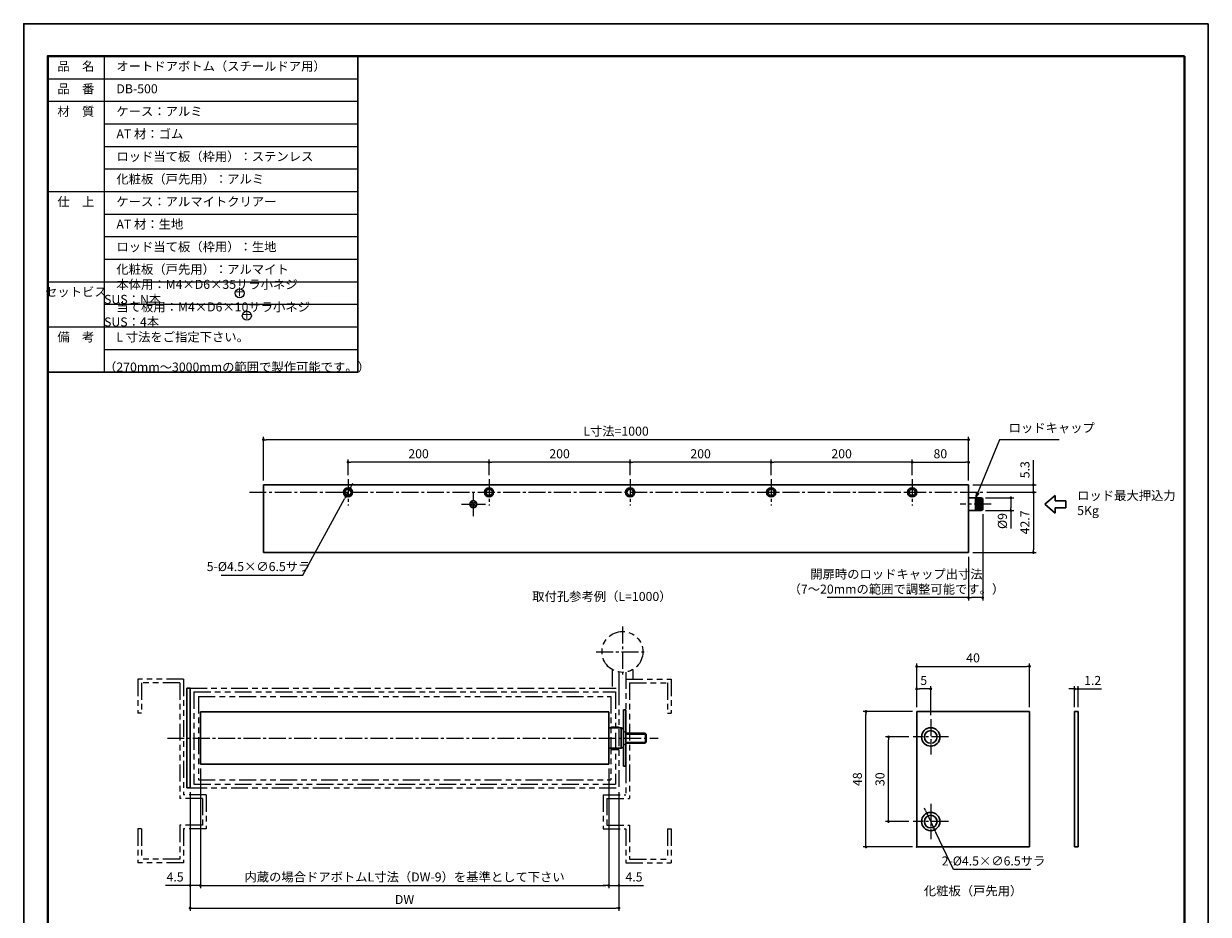
# Model space of a CAD drawing. Units: millimetres. Extents: x -5 to 420, y 0 to 594.
# Drawn here: x 0 to 420, y 278 to 594 of the extents above; entities that cross this region are included whole.
import ezdxf

# ---------------------------------------------------------------- set-up
doc = ezdxf.new("R2010")
doc.units = ezdxf.units.MM
for name, pattern in [('中心線1', [18, 12, -2, 2, -2]), ('中線', [2, 1, 1]), ('寸法線', [2, 1, 1]), ('想像線1', [14.5, 6, -1.5, 2, -1.5, 2, -1.5]), ('文字', [2, 1, 1]), ('細線', [2, 1, 1]), ('補助線', [2, 1, 1]), ('陰線1', [4, 2.2, -1.8])]:
    doc.linetypes.add(name, pattern=pattern)
for name, color, linetype, lineweight in [('AM_0', 7, '中線', 30), ('AM_11', 2, '想像線1', 20), ('AM_2', 1, '細線', 20), ('AM_3', 6, '陰線1', 20), ('AM_4', 3, '補助線', 20), ('AM_5', 3, '寸法線', 18), ('AM_6', 2, '文字', 20), ('AM_7', 4, '中心線1', 15), ('waku', 7, 'Continuous', 40)]:
    doc.layers.add(name, color=color, linetype=linetype, lineweight=lineweight)
doc.layers.add('size', color=5, linetype='Continuous', lineweight=30, plot=False)
doc.styles.get("Standard").update_dxf_attribs({"font": 'romans.shx', "width": 0.7, "bigfont": 'extfont.shx'})
doc.dimstyles.new('SYS$0', dxfattribs={"dimtxt": 3.2, "dimasz": 1, "dimexe": 1, "dimexo": 1.5, "dimgap": 1, "dimtad": 1, "dimdec": 1, "dimdsep": 46, "dimtxsty": 'STANDARD', "dimblk": 'DOT', "dimcen": 0, "dimclrd": 256, "dimclre": 256, "dimclrt": 2, "dimadec": 0, "dimazin": 2, "dimtp": 0.1, "dimtm": 0.1, "dimtfac": 0.71, "dimtdec": 1, "dimtmove": 0, "dimatfit": 3, "dimldrblk": 'OPEN30', "dimfxl": 1, "dimlwd": -1, "dimlwe": -1, "dimarcsym": 0})
doc.dimstyles.new('SYS$3', dxfattribs={"dimtxt": 3.2, "dimasz": 2, "dimexe": 1, "dimexo": 1, "dimgap": 1, "dimtad": 1, "dimtoh": 1, "dimdec": 1, "dimdsep": 46, "dimtxsty": 'STANDARD', "dimblk": 'OPEN30', "dimcen": 0, "dimclrd": 256, "dimclre": 256, "dimclrt": 2, "dimadec": 0, "dimazin": 2, "dimtp": 0.1, "dimtm": 0.1, "dimtfac": 0.71, "dimtdec": 1, "dimtofl": 0, "dimtmove": 0, "dimatfit": 3, "dimfxl": 1, "dimlwd": -1, "dimlwe": -1, "dimarcsym": 0})

# ---------------------------------------------------------------- blocks, each defined once
blk = doc.blocks.new('_Dot')
at = {"color": 0, "linetype": 'ByBlock', "lineweight": -2}
blk.add_line((-0.5, 0), (-1, 0), dxfattribs=at)
at = {"color": 0, "linetype": 'ByBlock', "const_width": 0.5}
blk.add_lwpolyline([(-0.25, 0, 1), (0.25, 0, 1)], format="xyb", close=True, dxfattribs=at)
blk = doc.blocks.new('_OPEN30')
at = {"color": 0, "linetype": 'ByBlock'}
for p, q in [((-1, 0.27), (0, 0)), ((0, 0), (-1, -0.27)), ((0, 0), (-1, 0))]:
    blk.add_line(p, q, dxfattribs=at)
blk = doc.blocks.new('*D93')
at = {"layer": 'AM_5'}
for p, q in [((316.6, 351.62), (316.6, 359.12)), ((320.6, 358.12), (317.6, 358.12)), ((321.6, 348.87), (321.6, 359.12))]:
    blk.add_line(p, q, dxfattribs=at)
at = {"layer": 'Defpoints', "color": 0}
for p in [(316.6, 358.12), (316.6, 350.12), (321.6, 347.37)]:
    blk.add_point(p, dxfattribs=at)
at = {"layer": 'AM_5', "rotation": 180}
blk.add_blockref('_Dot', (316.6, 358.12), dxfattribs=at)
at = {"layer": 'AM_5'}
blk.add_blockref('_Dot', (321.6, 358.12), dxfattribs=at)
at = {"layer": 'AM_5', "color": 2, "insert": (319.1, 360.72), "char_height": 3.2, "attachment_point": 5}
blk.add_mtext('5', dxfattribs=at)
blk = doc.blocks.new('*D94')
at = {"layer": 'AM_5'}
for p, q in [((316.6, 351.62), (316.6, 367.12)), ((317.6, 366.12), (355.6, 366.12)), ((356.6, 351.62), (356.6, 367.12))]:
    blk.add_line(p, q, dxfattribs=at)
at = {"layer": 'Defpoints', "color": 0}
for p in [(356.6, 366.12), (316.6, 350.12), (356.6, 350.12)]:
    blk.add_point(p, dxfattribs=at)
at = {"layer": 'AM_5', "rotation": 180}
blk.add_blockref('_Dot', (316.6, 366.12), dxfattribs=at)
at = {"layer": 'AM_5'}
blk.add_blockref('_Dot', (356.6, 366.12), dxfattribs=at)
at = {"layer": 'AM_5', "color": 2, "insert": (336.6, 368.72), "char_height": 3.2, "attachment_point": 5}
blk.add_mtext('40', dxfattribs=at)
blk = doc.blocks.new('*D95')
at = {"layer": 'AM_5'}
for p, q in [((371.6, 358.12), (370.6, 358.12)), ((372.6, 351.62), (372.6, 359.12)), ((372.6, 358.12), (373.8, 358.12)), ((373.8, 351.62), (373.8, 359.12)), ((374.8, 358.12), (382.17, 358.12))]:
    blk.add_line(p, q, dxfattribs=at)
at = {"layer": 'Defpoints', "color": 0}
for p in [(373.8, 358.12), (372.6, 350.12), (373.8, 350.12)]:
    blk.add_point(p, dxfattribs=at)
at = {"layer": 'AM_5'}
blk.add_blockref('_Dot', (372.6, 358.12), dxfattribs=at)
at = {"layer": 'AM_5', "rotation": 180}
blk.add_blockref('_Dot', (373.8, 358.12), dxfattribs=at)
at = {"layer": 'AM_5', "color": 2, "insert": (378.99, 360.72), "char_height": 3.2, "attachment_point": 5}
blk.add_mtext('1.2', dxfattribs=at)
blk = doc.blocks.new('*D81')
at = {"layer": 'AM_5'}
for p, q in [((319.79, 314.97), (319.37, 315.87)), ((320.22, 314.06), (322.98, 308.18)), ((329.6, 294.12), (323.41, 307.28)), ((357.08, 294.12), (329.6, 294.12))]:
    blk.add_line(p, q, dxfattribs=at)
at = {"layer": 'Defpoints', "color": 0}
for p in [(320.22, 314.06), (322.98, 308.18)]:
    blk.add_point(p, dxfattribs=at)
at = {"layer": 'AM_5'}
for p, rotation in [((320.22, 314.06), 295.2011236454759), ((322.98, 308.18), 115.2011236454759)]:
    blk.add_blockref('_Dot', p, dxfattribs=dict(at, rotation=rotation))
at = {"layer": 'AM_5', "color": 2, "insert": (343.84, 296.72), "char_height": 3.2, "attachment_point": 5}
blk.add_mtext('2-%%c4.5×∅6.5サラ', dxfattribs=at)
blk = doc.blocks.new('*D98')
at = {"layer": 'AM_5'}
for p, q in [((207.43, 329.93), (207.43, 287.44)), ((211.03, 321.52), (211.03, 287.44)), ((206.43, 288.44), (205.43, 288.44)), ((207.43, 288.44), (211.03, 288.44)), ((212.03, 288.44), (219.73, 288.44))]:
    blk.add_line(p, q, dxfattribs=at)
at = {"layer": 'Defpoints', "color": 0}
for p in [(207.43, 331.43), (211.03, 323.02), (211.03, 288.44)]:
    blk.add_point(p, dxfattribs=at)
at = {"layer": 'AM_5'}
blk.add_blockref('_Dot', (207.43, 288.44), dxfattribs=at)
at = {"layer": 'AM_5', "rotation": 180}
blk.add_blockref('_Dot', (211.03, 288.44), dxfattribs=at)
at = {"layer": 'AM_5', "color": 2, "insert": (216.38, 291.04), "char_height": 3.2, "attachment_point": 5}
blk.add_mtext('4.5', dxfattribs=at)
blk = doc.blocks.new('*D99')
at = {"layer": 'AM_5'}
for p, q in [((62.64, 329.93), (62.64, 287.44)), ((59.02, 321.52), (59.02, 287.44)), ((58.02, 288.44), (50.33, 288.44)), ((62.64, 288.44), (59.02, 288.44)), ((63.64, 288.44), (64.64, 288.44))]:
    blk.add_line(p, q, dxfattribs=at)
at = {"layer": 'Defpoints', "color": 0}
for p in [(62.64, 331.43), (59.02, 323.02), (59.02, 288.44)]:
    blk.add_point(p, dxfattribs=at)
at = {"layer": 'AM_5'}
blk.add_blockref('_Dot', (59.02, 288.44), dxfattribs=at)
at = {"layer": 'AM_5', "rotation": 180}
blk.add_blockref('_Dot', (62.64, 288.44), dxfattribs=at)
at = {"layer": 'AM_5', "color": 2, "insert": (53.67, 291.04), "char_height": 3.2, "attachment_point": 5}
blk.add_mtext('4.5', dxfattribs=at)
blk = doc.blocks.new('*D101')
at = {"layer": 'AM_5'}
for p, q in [((265, 433.97), (265, 439.5)), ((314, 438.5), (266, 438.5)), ((315, 433.97), (315, 439.5))]:
    blk.add_line(p, q, dxfattribs=at)
at = {"layer": 'Defpoints', "color": 0}
for p in [(265, 438.5), (265, 432.47), (315, 432.47)]:
    blk.add_point(p, dxfattribs=at)
at = {"layer": 'AM_5', "rotation": 180}
blk.add_blockref('_Dot', (265, 438.5), dxfattribs=at)
at = {"layer": 'AM_5'}
blk.add_blockref('_Dot', (315, 438.5), dxfattribs=at)
at = {"layer": 'AM_5', "color": 2, "insert": (290, 441.1), "char_height": 3.2, "attachment_point": 5}
blk.add_mtext('200', dxfattribs=at)
blk = doc.blocks.new('*D102')
at = {"layer": 'AM_5'}
for p, q in [((214.999997, 433.975), (214.999997, 439.5)), ((264.000003, 438.5), (215.999997, 438.5)), ((265.000003, 433.975), (265.000003, 439.5))]:
    blk.add_line(p, q, dxfattribs=at)
at = {"layer": 'Defpoints', "color": 0}
for p in [(214.999997, 438.5), (214.999997, 432.475), (265.000003, 432.475)]:
    blk.add_point(p, dxfattribs=at)
at = {"layer": 'AM_5', "rotation": 180}
blk.add_blockref('_Dot', (214.999997, 438.5), dxfattribs=at)
at = {"layer": 'AM_5'}
blk.add_blockref('_Dot', (265.000003, 438.5), dxfattribs=at)
at = {"layer": 'AM_5', "color": 2, "insert": (240, 441.1), "char_height": 3.2, "attachment_point": 5}
blk.add_mtext('200', dxfattribs=at)
blk = doc.blocks.new('*D103')
at = {"layer": 'AM_5'}
for p, q in [((165.000007, 433.975), (165.000007, 439.5)), ((213.999997, 438.5), (166.000007, 438.5)), ((214.999997, 433.975), (214.999997, 439.5))]:
    blk.add_line(p, q, dxfattribs=at)
at = {"layer": 'Defpoints', "color": 0}
for p in [(165.000007, 438.5), (165.000007, 432.475), (214.999997, 432.475)]:
    blk.add_point(p, dxfattribs=at)
at = {"layer": 'AM_5', "rotation": 180}
blk.add_blockref('_Dot', (165.000007, 438.5), dxfattribs=at)
at = {"layer": 'AM_5'}
blk.add_blockref('_Dot', (214.999997, 438.5), dxfattribs=at)
at = {"layer": 'AM_5', "color": 2, "insert": (190.000002, 441.1), "char_height": 3.2, "attachment_point": 5}
blk.add_mtext('200', dxfattribs=at)
blk = doc.blocks.new('*D104')
at = {"layer": 'AM_5'}
for p, q in [((115.000007, 433.975), (115.000007, 439.5)), ((164.000007, 438.5), (116.000007, 438.5)), ((165.000007, 433.975), (165.000007, 439.5))]:
    blk.add_line(p, q, dxfattribs=at)
at = {"layer": 'Defpoints', "color": 0}
for p in [(115.000007, 438.5), (115.000007, 432.475), (165.000007, 432.475)]:
    blk.add_point(p, dxfattribs=at)
at = {"layer": 'AM_5', "rotation": 180}
blk.add_blockref('_Dot', (115.000007, 438.5), dxfattribs=at)
at = {"layer": 'AM_5'}
blk.add_blockref('_Dot', (165.000007, 438.5), dxfattribs=at)
at = {"layer": 'AM_5', "color": 2, "insert": (140.000007, 441.1), "char_height": 3.2, "attachment_point": 5}
blk.add_mtext('200', dxfattribs=at)
blk = doc.blocks.new('*D105')
at = {"layer": 'AM_5'}
for p, q in [((85, 432), (85, 447.5)), ((334, 446.5), (86, 446.5)), ((335, 432), (335, 447.5))]:
    blk.add_line(p, q, dxfattribs=at)
at = {"layer": 'Defpoints', "color": 0}
for p in [(85, 446.5), (85, 430.5), (335, 430.5)]:
    blk.add_point(p, dxfattribs=at)
at = {"layer": 'AM_5', "rotation": 180}
blk.add_blockref('_Dot', (85, 446.5), dxfattribs=at)
at = {"layer": 'AM_5'}
blk.add_blockref('_Dot', (335, 446.5), dxfattribs=at)
at = {"layer": 'AM_5', "color": 2, "insert": (210, 449.1), "char_height": 3.2, "attachment_point": 5}
blk.add_mtext('L寸法=1000', dxfattribs=at)
blk = doc.blocks.new('*D83')
at = {"layer": 'AM_5'}
for p, q in [((341, 425.88), (351, 425.88)), ((350, 424.88), (350, 422.37)), ((341, 421.38), (351, 421.38)), ((350, 421.38), (350, 414.96))]:
    blk.add_line(p, q, dxfattribs=at)
at = {"layer": 'Defpoints', "color": 0}
for p in [(339.5, 425.88), (339.5, 421.38), (350, 421.38)]:
    blk.add_point(p, dxfattribs=at)
at = {"layer": 'AM_5'}
for p, rotation in [((350, 425.88), 90), ((350, 421.38), 270)]:
    blk.add_blockref('_Dot', p, dxfattribs=dict(at, rotation=rotation))
at = {"layer": 'AM_5', "color": 2, "insert": (347.4, 417.67), "char_height": 3.2, "attachment_point": 5, "rotation": 90}
blk.add_mtext('%%c9', dxfattribs=at)
blk = doc.blocks.new('*D106')
at = {"layer": 'AM_5'}
for p, q in [((358, 431.5), (358, 439.19)), ((336.5, 430.5), (359, 430.5)), ((358, 427.85), (358, 430.5)), ((341.5, 427.85), (359, 427.85)), ((358, 426.85), (358, 425.85))]:
    blk.add_line(p, q, dxfattribs=at)
at = {"layer": 'Defpoints', "color": 0}
for p in [(335, 430.5), (358, 430.5), (340, 427.85)]:
    blk.add_point(p, dxfattribs=at)
at = {"layer": 'AM_5'}
for p, rotation in [((358, 430.5), 270), ((358, 427.85), 90)]:
    blk.add_blockref('_Dot', p, dxfattribs=dict(at, rotation=rotation))
at = {"layer": 'AM_5', "color": 2, "insert": (355.4, 435.85), "char_height": 3.2, "attachment_point": 5, "rotation": 90}
blk.add_mtext('5.3', dxfattribs=at)
blk = doc.blocks.new('*D107')
at = {"layer": 'AM_5'}
for p, q in [((341.500003, 427.85), (359.000003, 427.85)), ((358.000003, 426.85), (358.000003, 407.5)), ((336.5, 406.5), (359.000003, 406.5))]:
    blk.add_line(p, q, dxfattribs=at)
at = {"layer": 'Defpoints', "color": 0}
for p in [(340.000003, 427.85), (335, 406.5), (358.000003, 406.5)]:
    blk.add_point(p, dxfattribs=at)
at = {"layer": 'AM_5'}
for p, rotation in [((358.000003, 427.85), 90), ((358.000003, 406.5), 270)]:
    blk.add_blockref('_Dot', p, dxfattribs=dict(at, rotation=rotation))
at = {"layer": 'AM_5', "color": 2, "insert": (355.400003, 417.175), "char_height": 3.2, "attachment_point": 5, "rotation": 90}
blk.add_mtext('42.7', dxfattribs=at)
blk = doc.blocks.new('*D108')
at = {"layer": 'AM_5'}
for p, q in [((340, 420.13), (340, 389.5)), ((335, 405), (335, 389.5)), ((335, 390.5), (284.85, 390.5)), ((339, 390.5), (336, 390.5))]:
    blk.add_line(p, q, dxfattribs=at)
at = {"layer": 'Defpoints', "color": 0}
for p in [(340, 421.63), (335, 406.5), (335, 390.5)]:
    blk.add_point(p, dxfattribs=at)
at = {"layer": 'AM_5', "rotation": 180}
blk.add_blockref('_Dot', (335, 390.5), dxfattribs=at)
at = {"layer": 'AM_5'}
blk.add_blockref('_Dot', (340, 390.5), dxfattribs=at)
at = {"layer": 'AM_5', "color": 2, "insert": (309.43, 395.77), "char_height": 3.2, "attachment_point": 5}
blk.add_mtext('開扉時のロッドキャップ出寸法\\P（7～20mmの範囲で調整可能です。）', dxfattribs=at)
blk = doc.blocks.new('*S120')
at = {"layer": 'AM_5', "color": 3}
for p, q in [((346, 446.5), (338.26, 427.72)), ((367.09, 446.5), (346, 446.5))]:
    blk.add_line(p, q, dxfattribs=at)
at = {"layer": 'AM_5', "color": 3, "linetype": 'Continuous'}
for p, q in [((337.77, 427.93), (337.5, 425.88)), ((338.26, 427.72), (337.5, 425.88)), ((337.5, 425.88), (338.76, 427.52))]:
    blk.add_line(p, q, dxfattribs=at)
at = {"layer": 'AM_5', "color": 2, "insert": (349.2, 448.1), "char_height": 3.2, "attachment_point": 7}
blk.add_mtext('ロッドキャップ', dxfattribs=at)
blk = doc.blocks.new('*D114')
at = {"layer": 'AM_5'}
for p, q in [((115.78, 429.28), (114.22, 426.42)), ((116.26, 430.15), (116.74, 431.03)), ((99, 398.5), (113.74, 425.55)), ((70.03, 398.5), (99, 398.5))]:
    blk.add_line(p, q, dxfattribs=at)
at = {"layer": 'Defpoints', "color": 0}
for p in [(115.78, 429.28), (114.22, 426.42)]:
    blk.add_point(p, dxfattribs=at)
at = {"layer": 'AM_5'}
for p, rotation in [((115.78, 429.28), 241.4032196412993), ((114.22, 426.42), 61.40321964129925)]:
    blk.add_blockref('_Dot', p, dxfattribs=dict(at, rotation=rotation))
at = {"layer": 'AM_5', "color": 2, "insert": (83.27, 401.1), "char_height": 3.2, "attachment_point": 5}
blk.add_mtext('5-%%c4.5×∅6.5サラ', dxfattribs=at)

msp = doc.modelspace()

# ---------------------------------------------------------------- linework, layer by layer
at = {"layer": 'AM_0'}
for p, q in [((8.5, 582.5), (8.5, 470.5)), ((8.5, 582.5), (118.5, 582.5)), ((118.5, 582.5), (118.5, 470.5)), ((8.5, 470.5), (118.5, 470.5)), ((85, 430.5), (335, 430.5)), ((85, 430.5), (85, 406.5)), ((335, 430.5), (335, 406.5)), ((158.732, 423.979), (159.086, 424.332)), ((159.086, 424.332), (159.439, 423.979)), ((159.439, 423.979), (159.793, 424.332)), ((159.793, 424.332), (160.147, 423.979)), ((335, 425.875), (339.5, 425.875)), ((337.5, 425.875), (337.5, 423.625)), ((339.5, 425.75), (337.5, 425.75)), ((339.5, 425.5), (337.5, 425.5)), ((339.5, 425.25), (337.5, 425.25)), ((339.5, 425), (337.5, 425)), ((339.5, 424.75), (337.5, 424.75)), ((339.5, 424.5), (337.5, 424.5)), ((339.5, 424.25), (337.5, 424.25)), ((340, 425.625), (339.5, 425.875)), ((339.5, 425.875), (339.5, 421.375)), ((340, 425.625), (340, 423.625)), ((362, 423.625), (365.75, 426.75)), ((365.75, 426.75), (365.75, 424.875)), ((365.75, 424.875), (369.5, 424.875)), ((369.5, 424.875), (369.5, 422.375)), ((158.732, 423.979), (159.086, 423.625)), ((158.732, 423.271), (159.086, 423.625)), ((158.732, 423.271), (159.086, 422.918)), ((159.086, 422.918), (159.44, 423.271)), ((159.439, 423.271), (159.793, 422.918)), ((159.793, 423.625), (160.147, 423.979)), ((159.793, 423.625), (160.147, 423.271)), ((159.793, 422.918), (160.147, 423.271)), ((335, 421.375), (339.5, 421.375)), ((339.5, 424), (337.5, 424)), ((339.5, 423.75), (337.5, 423.75)), ((337.5, 423.625), (337.5, 421.375)), ((339.5, 423.5), (337.5, 423.5)), ((339.5, 423.25), (337.5, 423.25)), ((339.5, 423), (337.5, 423)), ((339.5, 422.75), (337.5, 422.75)), ((339.5, 422.5), (337.5, 422.5)), ((339.5, 422.25), (337.5, 422.25)), ((339.5, 422), (337.5, 422)), ((339.5, 421.75), (337.5, 421.75)), ((339.5, 421.5), (337.5, 421.5)), ((340, 421.625), (339.5, 421.375)), ((340, 423.625), (340, 421.625)), ((365.75, 420.5), (362, 423.625)), ((365.75, 422.375), (365.75, 420.5)), ((365.75, 422.375), (369.5, 422.375)), ((85, 406.5), (335, 406.5)), ((57.821, 358.369), (57.821, 323.018)), ((57.821, 358.369), (59.021, 358.369)), ((59.021, 358.369), (59.021, 323.018)), ((62.645, 349.954), (62.645, 331.433)), ((62.645, 349.954), (207.432, 349.954)), ((207.432, 349.954), (207.432, 331.433)), ((212.69, 350.693), (212.69, 330.693)), ((212.69, 350.693), (213.496, 350.693)), ((213.496, 350.693), (213.496, 330.693)), ((356.601, 350.121), (316.601, 350.121)), ((316.601, 350.121), (316.601, 302.121)), ((356.601, 350.121), (356.601, 302.121)), ((372.601, 350.121), (372.601, 302.121)), ((372.601, 350.121), (373.801, 350.121)), ((373.801, 350.121), (373.801, 302.121)), ((207.432, 344.317), (211.885, 344.317)), ((212.69, 343.914), (211.885, 344.317)), ((211.885, 344.317), (211.885, 337.07)), ((213.496, 342.505), (220.34, 342.505)), ((220.743, 342.102), (220.34, 342.505)), ((220.743, 342.102), (220.743, 339.284)), ((207.432, 337.07), (211.885, 337.07)), ((212.69, 337.472), (211.885, 337.07)), ((213.496, 338.881), (220.34, 338.881)), ((220.743, 339.284), (220.34, 338.881)), ((62.645, 331.433), (207.432, 331.433)), ((212.69, 330.693), (213.496, 330.693)), ((57.821, 323.018), (59.021, 323.018)), ((356.601, 302.121), (316.601, 302.121)), ((372.601, 302.121), (373.801, 302.121))]:
    msp.add_line(p, q, dxfattribs=at)
for centre, radius in [((115, 427.85), 1.625), ((115, 427.85), 1.125), ((165, 427.85), 1.625), ((165, 427.85), 1.125), ((215, 427.85), 1.625), ((215, 427.85), 1.125), ((265, 427.85), 1.625), ((265, 427.85), 1.125), ((315, 427.85), 1.625), ((315, 427.85), 1.125), ((159.439, 423.625), 1.25), ((321.601, 341.121), 3.25), ((321.601, 341.121), 2.25), ((321.601, 311.121), 3.25), ((321.601, 311.121), 2.25)]:
    msp.add_circle(centre, radius, dxfattribs=at)
msp.add_point((316.601, 302.121), dxfattribs=at)
msp.add_point((316.601, 302.121), dxfattribs=at)
at = {"layer": 'AM_11'}
for p, q in [((40.5, 361.59), (40.5, 349.511)), ((56.605, 361.59), (40.5, 361.59)), ((56.605, 361.59), (56.605, 320.602)), ((208.664, 364.976), (208.664, 358.369)), ((211.032, 364.107), (211.032, 358.369)), ((213.496, 364.107), (213.496, 350.693)), ((213.496, 361.59), (229.601, 361.59)), ((215.911, 364.976), (215.911, 361.59)), ((229.601, 361.59), (229.601, 349.511)), ((41.788, 360.301), (41.788, 349.511)), ((55.317, 360.301), (41.788, 360.301)), ((55.317, 360.301), (55.317, 319.314)), ((59.021, 358.369), (211.032, 358.369)), ((60.309, 357.08), (209.791, 357.08)), ((60.309, 357.08), (60.309, 324.306)), ((209.791, 357.08), (209.791, 324.306)), ((211.032, 358.369), (211.032, 323.018)), ((214.784, 360.301), (214.784, 319.314)), ((214.784, 360.301), (228.312, 360.301)), ((228.312, 360.301), (228.312, 349.511)), ((61.92, 355.47), (208.181, 355.47)), ((61.92, 355.47), (61.92, 325.917)), ((208.181, 355.47), (208.181, 325.917)), ((41.788, 349.511), (40.5, 349.511)), ((228.312, 349.511), (229.601, 349.511)), ((208.181, 344.72), (211.08, 344.72)), ((208.181, 336.667), (211.08, 336.667)), ((213.496, 330.693), (213.496, 320.602)), ((60.309, 324.306), (209.791, 324.306)), ((61.92, 325.917), (208.181, 325.917)), ((63.369, 319.314), (55.317, 319.314)), ((64.658, 320.602), (56.605, 320.602)), ((59.021, 323.018), (211.032, 323.018)), ((63.369, 319.314), (63.369, 309.812)), ((64.658, 320.602), (64.658, 308.523)), ((205.443, 320.602), (213.496, 320.602)), ((205.443, 320.602), (205.443, 308.523)), ((206.732, 319.314), (206.732, 309.812)), ((206.732, 319.314), (214.784, 319.314)), ((40.5, 308.523), (40.5, 296.445)), ((41.788, 308.523), (40.5, 308.523)), ((41.788, 308.523), (41.788, 297.733)), ((55.317, 309.812), (55.317, 297.733)), ((63.369, 309.812), (55.317, 309.812)), ((56.605, 308.523), (56.605, 296.445)), ((64.658, 308.523), (56.605, 308.523)), ((205.443, 308.523), (213.496, 308.523)), ((206.732, 309.812), (214.784, 309.812)), ((213.496, 308.523), (213.496, 296.445)), ((214.784, 309.812), (214.784, 297.733)), ((228.312, 308.523), (229.601, 308.523)), ((228.312, 308.523), (228.312, 297.733)), ((229.601, 308.523), (229.601, 296.445)), ((56.605, 296.445), (40.5, 296.445)), ((55.317, 297.733), (41.788, 297.733)), ((213.496, 296.445), (229.601, 296.445)), ((214.784, 297.733), (228.312, 297.733))]:
    msp.add_line(p, q, dxfattribs=at)
msp.add_circle((212.288, 371.253), 7.247, dxfattribs=at)
at = {"layer": 'AM_2'}
for p, q in [((28.5, 582.5), (28.5, 470.5)), ((8.5, 574.5), (118.5, 574.5)), ((8.5, 566.5), (118.5, 566.5)), ((28.5, 558.5), (118.5, 558.5)), ((28.5, 550.5), (118.5, 550.5)), ((28.5, 542.5), (118.5, 542.5)), ((8.5, 534.5), (118.5, 534.5)), ((28.5, 526.5), (118.5, 526.5)), ((28.5, 518.5), (118.5, 518.5)), ((28.5, 510.5), (118.5, 510.5)), ((8.5, 502.5), (118.5, 502.5)), ((28.5, 494.5), (118.5, 494.5)), ((8.5, 486.5), (118.5, 486.5)), ((28.5, 478.5), (118.5, 478.5))]:
    msp.add_line(p, q, dxfattribs=at)
at = {"layer": 'AM_3', "ltscale": 0.3}
for p, q in [((212.69, 343.31), (213.496, 342.505)), ((212.69, 338.076), (213.496, 338.881))]:
    msp.add_line(p, q, dxfattribs=at)
at = {"layer": 'AM_4'}
for p, q in [((213.496, 342.102), (220.743, 342.102)), ((220.34, 342.505), (220.34, 338.881)), ((213.496, 339.284), (220.743, 339.284))]:
    msp.add_line(p, q, dxfattribs=at)
at = {"layer": 'AM_6'}
for centre in [(76.525, 498.441), (79.114, 490.441)]:
    msp.add_circle(centre, 1.6, dxfattribs=at)
at = {"layer": 'AM_7', "ltscale": 0.5}
for p, q in [((115, 432.475), (115, 423.225)), ((165, 432.475), (165, 423.225)), ((215, 432.475), (215, 423.225)), ((265, 432.475), (265, 423.225)), ((315, 432.475), (315, 423.225)), ((80, 427.85), (340, 427.85)), ((343, 423.625), (332, 423.625)), ((212.288, 380.209), (212.288, 362.155)), ((202.992, 371.253), (221.046, 371.253)), ((321.601, 347.371), (321.601, 334.871)), ((50.952, 340.693), (224.992, 340.693)), ((327.851, 341.121), (315.351, 341.121)), ((321.601, 317.371), (321.601, 304.871)), ((327.851, 311.121), (315.351, 311.121))]:
    msp.add_line(p, q, dxfattribs=at)
at = {"layer": 'AM_7', "ltscale": 0.3}
for p, q in [((159.439, 419.375), (159.439, 427.875)), ((155.189, 423.625), (163.689, 423.625))]:
    msp.add_line(p, q, dxfattribs=at)
at = {"layer": 'size'}
msp.add_lwpolyline([(420, 594), (420, 0), (0, 0), (0, 594)], close=True, dxfattribs=at)
at = {"layer": 'waku'}
msp.add_lwpolyline([(411.5, 582.5), (411.5, 11.5), (8.5, 11.5), (8.5, 582.5)], close=True, dxfattribs=at)

# ---------------------------------------------------------------- block references
at = {"layer": 'AM_5'}
msp.add_blockref('*S120', (0, 0), dxfattribs=at)

# ---------------------------------------------------------------- texts
at = {"layer": 'AM_6', "char_height": 3.2}
for s, insert, width, attachment_point in [('品\u3000名', (18.5, 578.5), 20, 5), ('\u3000オートドアボトム（スチールドア用）', (28.5, 578.5), 90, 4), ('品\u3000番', (18.5, 570.5), 20, 5), ('\u3000DB-500', (28.5, 570.5), 90, 4), ('材\u3000質', (18.5, 562.5), 20, 5), ('\u3000ケース：アルミ', (28.5, 562.5), 90, 4), ('\u3000AT 材：ゴム', (28.5, 554.5), 90, 4), ('\u3000ロッド当て板（枠用）：ステンレス', (28.5, 546.5), 90, 4), ('\u3000化粧板（戸先用）：アルミ', (28.5, 538.5), 90, 4), ('仕\u3000上', (18.5, 530.5), 20, 5), ('\u3000ケース：アルマイトクリアー', (28.5, 530.5), 90, 4), ('\u3000AT 材：生地', (28.5, 522.5), 90, 4), ('\u3000ロッド当て板（枠用）：生地', (28.5, 514.5), 90, 4), ('\u3000化粧板（戸先用）：アルマイト', (28.5, 506.5), 90, 4), ('セットビス', (18.5, 498.5), 20, 5), ('\u3000本体用：M4×D6×35サラ小ネジ\u3000\u3000SUS：N本', (28.5, 498.5), 90, 4), ('＋', (76.525, 498.441), 3.05289, 5), ('\u3000当て板用：M4×D6×10サラ小ネジ\u3000\u3000SUS：4本', (28.5, 490.5), 90, 4), ('＋', (79.114, 490.441), 3.05289, 5), ('備\u3000考', (18.5, 482.5), 20, 5), ('\u3000L 寸法をご指定下さい。', (28.5, 482.5), 90, 4), ('\u3000（270mm～3000mmの範囲で製作可能です。）', (28.5, 474.5), 90, 4), ('ロッド最大押込力\\P5Kg', (373.5, 423.625), 39.82035, 4), ('取付孔参考例（L=1000）', (205, 390.5), 63.56545, 5), ('化粧板（戸先用）', (336.601, 286.121), 36.30181, 5)]:
    msp.add_mtext(s, dxfattribs=dict(at, insert=insert, width=width, attachment_point=attachment_point))

# ---------------------------------------------------------------- dimensions: what is measured, and where the dimension line sits
at = {"layer": 'AM_5'}
for base, p1, p2, text, override, picture, middle in [((85, 446.5), (335, 430.5), (85, 430.5), 'L寸法=<>', {"dimlfac": 4}, '*D105', (210, 449.1)), ((335, 390.5), (340, 421.625), (335, 406.5), '開扉時のロッドキャップ出寸法\\P（7～20mmの範囲で調整可能です。）', {"dimdec": 1}, '*D108', (309.427, 395.767))]:
    dim = msp.add_linear_dim(base=base, p1=p1, p2=p2, text=text, dimstyle='SYS$0', override=override, dxfattribs=at)
    dim.commit()
    dim.dimension.update_dxf_attribs({"geometry": picture, "text_midpoint": middle})
for base, p1, p2, override, picture, middle in [((115, 438.5), (165, 432.475), (115, 432.475), {"dimlfac": 4}, '*D104', (140, 441.1)), ((165, 438.5), (215, 432.475), (165, 432.475), {"dimlfac": 4}, '*D103', (190, 441.1)), ((215, 438.5), (265, 432.475), (215, 432.475), {"dimlfac": 4}, '*D102', (240, 441.1)), ((265, 438.5), (315, 432.475), (265, 432.475), {"dimlfac": 4}, '*D101', (290, 441.1)), ((373.801, 358.121), (372.601, 350.121), (373.801, 350.121), {"dimdec": 1}, '*D95', (378.987, 360.721)), ((59.021, 288.445), (62.645, 331.433), (59.021, 323.018), {"dimlfac": 1.25}, '*D99', (53.674, 291.045)), ((211.032, 288.445), (207.432, 331.433), (211.032, 323.018), {"dimlfac": 1.25}, '*D98', (216.379, 291.045))]:
    dim = msp.add_linear_dim(base=base, p1=p1, p2=p2, dimstyle='SYS$0', override=override, dxfattribs=at)
    dim.commit()
    dim.dimension.update_dxf_attribs({"geometry": picture, "text_midpoint": middle})
msp.add_linear_dim(base=(335, 438.5), p1=(315, 432.475), p2=(335, 430.5), dimstyle='SYS$0', override={"dimlfac": 4}, dxfattribs=at).render()
for base, p1, p2, angle, override, picture, middle in [((358, 430.5), (340, 427.85), (335, 430.5), 90, {"dimlfac": 2}, '*D106', (355.4, 435.847)), ((358, 406.5), (340, 427.85), (335, 406.5), 90, {"dimlfac": 2}, '*D107', (355.4, 417.175)), ((356.601, 366.121), (316.601, 350.121), (356.601, 350.121), 180, {"dimdec": 1}, '*D94', (336.601, 368.721)), ((316.601, 358.121), (321.601, 347.371), (316.601, 350.121), 180, {"dimdec": 1}, '*D93', (319.101, 360.721))]:
    dim = msp.add_linear_dim(base=base, p1=p1, p2=p2, angle=angle, dimstyle='SYS$0', override=override, dxfattribs=at)
    dim.commit()
    dim.dimension.update_dxf_attribs({"geometry": picture, "text_midpoint": middle})
for p1, p2, text, override, picture, middle in [((115.778, 429.277), (114.222, 426.423), '5-%%c4.5×<>サラ', {"dimasz": 1, "dimlfac": 2, "dimblk": 'Dot', "dimtdec": 3, "dimtofl": 1}, '*D114', (83.269, 398.5)), ((320.217, 314.062), (322.985, 308.18), '2-%%c4.5×<>サラ', {"dimasz": 1, "dimblk": 'Dot', "dimtofl": 1}, '*D81', (343.838, 294.121))]:
    dim = msp.add_diameter_dim_2p(p1=p1, p2=p2, text=text, dimstyle='SYS$3', override=override, dxfattribs=at)
    dim.commit()
    dim.dimension.update_dxf_attribs({"geometry": picture, "text_midpoint": middle, "dimtype": 163})
dim = msp.add_linear_dim(base=(350, 421.375), p1=(339.5, 425.875), p2=(339.5, 421.375), angle=90, text='%%c<>', dimstyle='SYS$0', override={"dimlfac": 2}, dxfattribs=at)
dim.commit()
dim.dimension.update_dxf_attribs({"geometry": '*D83', "text_midpoint": (347.4, 417.668)})
for base, p1, p2 in [((298.601, 350.121), (316.601, 302.121), (316.601, 350.121)), ((306.601, 341.121), (315.351, 311.121), (315.351, 341.121))]:
    msp.add_linear_dim(base=base, p1=p1, p2=p2, angle=90, dimstyle='SYS$0', override={"dimdec": 1}, dxfattribs=at).render()
for base, p1, p2, text in [((207.432, 288.445), (62.645, 331.433), (207.432, 331.433), '内蔵の場合ドアボトムL寸法（DW-9）を基準として下さい'), ((211.032, 280.445), (59.021, 323.018), (211.032, 323.018), 'DW')]:
    msp.add_linear_dim(base=base, p1=p1, p2=p2, text=text, dimstyle='SYS$0', override={"dimdec": 1}, dxfattribs=at).render()

doc.saveas('drawing.dxf')
